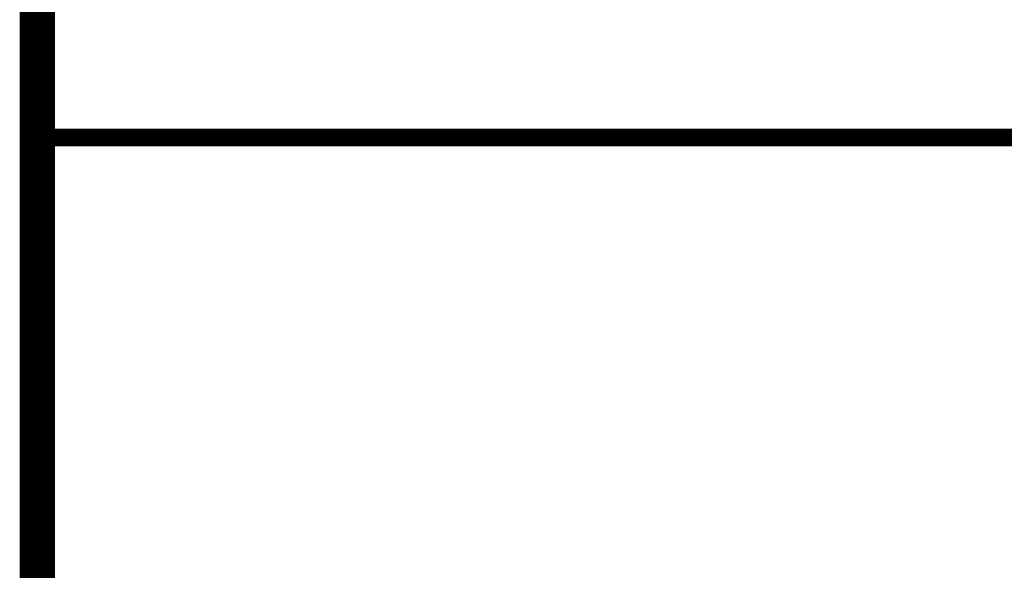
# Model space of a CAD drawing. Extents: x 0 to 1855, y 0 to 1041.
# Drawn here: x 7 to 21, y 403 to 411 of the extents above; entities that cross this region are included whole.
import ezdxf
from ezdxf.enums import TextEntityAlignment as Align

# ---------------------------------------------------------------- set-up
doc = ezdxf.new("R2010")
doc.units = 0
doc.header["$MEASUREMENT"] = 0
doc.layers.add('CC_BORDER', color=5, linetype='CONTINUOUS')
doc.layers.add('CC_DETAILS', color=5, linetype='CONTINUOUS')
doc.styles.add('STYLE1', font='swissl.ttf')

# ---------------------------------------------------------------- blocks, each defined once
blk = doc.blocks.new('CC_BORDER')
at = {"layer": 'CC_BORDER', "const_width": 0.5}
blk.add_lwpolyline([(-1593, -343), (-1397, -343), (-1397, -60), (-1593, -60)], close=True, dxfattribs=at)
at = {"layer": 'CC_BORDER', "const_width": 0.25}
blk.add_lwpolyline([(-1593, -313), (-1397, -313)], dxfattribs=at)
at = {"layer": 'CC_BORDER', "color": 4, "style": 'STYLE1'}
for tag, p in [('PRODUCT', (-1412, -319.06)), ('TITLE_1', (-1498.6, -319.15)), ('TITLE_2', (-1498.6, -325.15)), ('DETAIL_NO', (-1412, -329.06)), ('TITLE_3', (-1498.6, -331.15)), ('TITLE_4', (-1498.6, -337.15)), ('REVISION', (-1412, -339.06))]:
    blk.add_attdef(tag, text='', height=3.5, dxfattribs=at).set_placement(p, align=Align.MIDDLE_CENTER)
blk = doc.blocks.new('106_CU3_2')
at = {"layer": 'CC_BORDER'}
blk.add_blockref('CC_BORDER', (1600, 350), dxfattribs=at)

msp = doc.modelspace()

# ---------------------------------------------------------------- block references
at = {"layer": 'CC_DETAILS'}
msp.add_blockref('106_CU3_2', (0, 372), dxfattribs=at)

doc.saveas('drawing.dxf')
